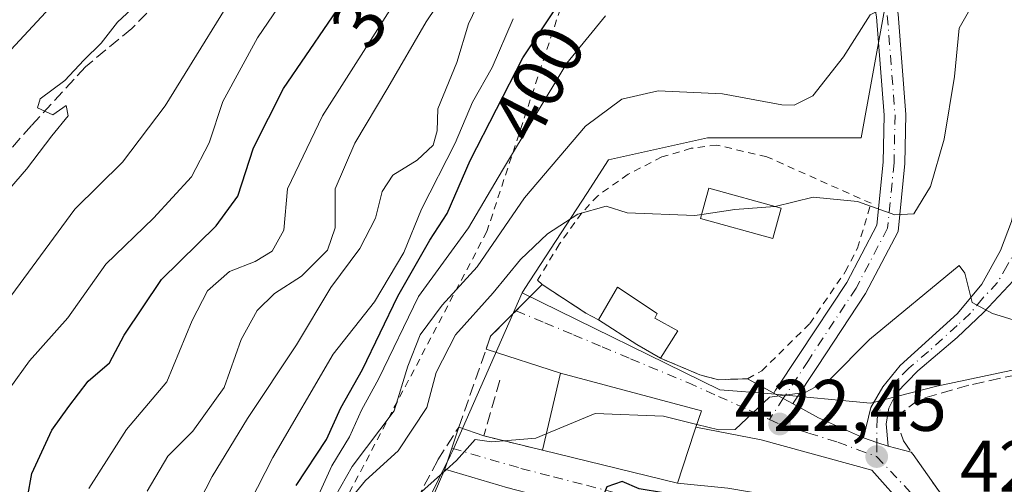
# Model space of a CAD drawing. Units: metres. Extents: x 583877 to 587418, y 4702106 to 4705846.
# Drawn here: x 584289 to 584424, y 4704161 to 4704225 of the extents above; entities that cross this region are included whole.
import ezdxf
from ezdxf.enums import TextEntityAlignment as Align

# ---------------------------------------------------------------- set-up
doc = ezdxf.new("R2010")
doc.units = ezdxf.units.M
doc.header["$MEASUREMENT"] = 0
for name, pattern in [('DGN Style 2', [1.6480167562047852, 0.988810053722871, -0.6592067024819142]), ('DGN Style 3', [2.307223458686699, 1.648016756204785, -0.6592067024819142]), ('DGN Style 4', [2.6384748266838614, 1.318413404963828, -0.6592067024819142, 0.001648016756204785, -0.6592067024819142])]:
    doc.linetypes.add(name, pattern=pattern)
for name, color, linetype, lineweight in [('Alambrada', 7, 'DGN Style 2', 0), ('Camino Cxs', 7, 'Continuous', 0), ('Camino eje', 30, 'DGN Style 4', 13), ('Comarca CxS', 21, 'Continuous', 0), ('Comunidad Autónoma CxS', 142, 'Continuous', 0), ('Curva de nivel maestra', 30, 'Continuous', 30), ('Curva de nivel normal', 30, 'Continuous', 0), ('Edificación Cxs', 1, 'Continuous', 13), ('Escarpado lineal', 30, 'DGN Style 2', 0), ('Matorral CxS', 135, 'Continuous', 0), ('Municipio CxS', 4, 'Continuous', 0), ('Muro lineal', 1, 'DGN Style 3', 13), ('Núcleo urbano CxS', 7, 'Continuous', 0), ('Obra de contención lineal', 1, 'DGN Style 3', 13), ('Pista pavimentada Cxs', 135, 'Continuous', 0), ('Pista pavimentada eje', 135, 'DGN Style 4', 0), ('Provincia CxS', 1, 'Continuous', 0), ('Punto de cota en terreno', 7, 'Continuous', 0), ('Rótulo de curva de nivel directora', 7, 'Continuous', 0), ('Rótulo de punto de cota en terreno', 7, 'Continuous', 0), ('Senda', 7, 'DGN Style 3', 0), ('Suelo desnudo CxS', 253, 'Continuous', 0), ('Tendido', 6, 'Continuous', 0), ('Vía urbana Cxs', 4, 'Continuous', 0), ('Vía urbana eje', 4, 'DGN Style 4', 0)]:
    doc.layers.add(name, color=color, linetype=linetype, lineweight=lineweight)
doc.styles.add('Style-Arial', font='txt')

# ---------------------------------------------------------------- blocks, each defined once
blk = doc.blocks.new('*U16')
at = {"layer": 'Matorral CxS', "color": 135, "linetype": 'Continuous', "lineweight": 0}
blk.add_polyline3d([(584434.2644999997, 4704317.911699999, 394.1756000000024), (584418.3589000005, 4704283.9561, 399.3484000000026), (584411.5497000003, 4704268.3071, 401.7498000000051), (584409.6854999998, 4704252.9221, 405.542300000001), (584413.6977000004, 4704238.951300001, 408.5840000000026), (584408.5778999999, 4704233.438100001, 408.7393000000012), (584404.056, 4704208.5551, 413.0445999999938), (584384.4005000005, 4704208.5551, 412.9980000000069), (584382.9408999998, 4704208.5551, 412.928899999999), (584374.3031000001, 4704206.634099999, 412.7560999999987), (584369.3668999998, 4704205.536499999, 412.0369000000064), (584366.3793000003, 4704200.952099999, 413.0173999999971), (584357.8863000004, 4704187.919700001, 415.3178999999946), (584357.4962999999, 4704187.3215, 415.545100000003), (584348.0105, 4704165.6535, 418.9602000000014), (584347.6545000002, 4704164.9331, 419.0481), (584339.9499000004, 4704149.346700001, 421.9291999999987)], dxfattribs=at)
blk = doc.blocks.new('5PATER')
at = {"layer": 'Suelo desnudo CxS', "linetype": 'Continuous', "lineweight": 0}
h = blk.add_hatch(color=51, dxfattribs=at)
edge = h.paths.add_edge_path()
edge.add_ellipse((0, 0), major_axis=(-0.1095731443231308, -0.1110710700762829), ratio=0.9994222409660322, start_angle=0, end_angle=360)
blk = doc.blocks.new('*U29')
at = {"layer": 'Vía urbana Cxs', "color": 4, "linetype": 'Continuous', "lineweight": 0}
for points in [[(584355.5551000005, 4704160.568499999, 426.7642000000051), (584346.8901000004, 4704163.100099999, 424.1760999999969), (584348.8201000001, 4704168.880100001, 419.6572000000015), (584352.2600999996, 4704167.6801, 420.3726000000024), (584360.3000999996, 4704165.7301, 423.1984999999986), (584378.8300999999, 4704161.190099999, 425.8745000000054), (584385.7396999998, 4704160.4946, 426.0791000000027)], [(584410.3459999999, 4704157.584200001, 425.8978000000062), (584405.5229000002, 4704162.951099999, 427.6536999999954), (584390.3092999998, 4704167.1183, 421.9887000000017), (584381.3740999997, 4704168.862000001, 422.6748999999982), (584382.1201, 4704171.100099999, 421.3058000000019), (584362.7801000001, 4704176.2601, 419.9505999999965), (584352.5603999998, 4704179.553400001, 418.7396000000008), (584353.1901000004, 4704181.350099999, 418.3166999999958), (584359.3663999997, 4704187.5439, 417.3745000000054), (584360.2600999996, 4704188.440099999, 417.1658000000025), (584366.2801000001, 4704184.5101, 418.178899999999), (584367.9901000002, 4704183.610099999, 418.6538), (584373.2801000001, 4704180.2301, 419.5166999999929), (584376.5301000001, 4704178.3301, 418.9679999999935), (584381.9200999998, 4704176.050100001, 419.4832000000025), (584384.4600999998, 4704175.380100001, 419.4907999999996), (584388.4700999996, 4704175.520099999, 419.3283999999985), (584392.0546000004, 4704173.5419, 420.0277999999962), (584393.3713999996, 4704172.815199999, 420.225099999996), (584394.7067, 4704172.078199999, 420.4535000000033), (584398.1807000004, 4704170.161, 421.3245000000024), (584404.3701, 4704167.390100001, 423.2551999999997), (584406.2057999996, 4704166.777899999, 423.8766000000033), (584407.7600999996, 4704166.2601, 424.1199000000051), (584410.9442999996, 4704165.458699999, 424.7397000000056), (584411.1901000004, 4704165.110099999, 424.7571999999927), (584416.0100999996, 4704158.3301, 424.8368000000046)]]:
    blk.add_polyline3d(points, dxfattribs=at)

msp = doc.modelspace()

# ---------------------------------------------------------------- linework, layer by layer
at = {"layer": 'Alambrada', "color": 7, "linetype": 'DGN Style 2', "lineweight": 0}
msp.add_polyline3d([(584376.5301000001, 4704178.3301, 418.9679999999935), (584381.9200999998, 4704176.050100001, 419.4832000000025), (584384.4600999998, 4704175.380100001, 419.4907999999996), (584388.4700999996, 4704175.520099999, 419.3283999999985), (584390.4101, 4704176.590100001, 419.2666999999929), (584397.0000999998, 4704183.0801, 417.6736999999994), (584401.8701, 4704190.190099999, 416.3032999999996), (584403.5500999996, 4704193.420100001, 415.8015000000014), (584405.4200999998, 4704199.590100001, 415.0363999999972), (584391.1300999997, 4704205.950099999, 415.4303000000073), (584384.2500999998, 4704207.5801, 414.7899000000034), (584380.7100999998, 4704207.130100001, 414.4720999999991), (584376.6801000005, 4704205.950099999, 414.4048999999941), (584372.0701000001, 4704203.5701, 415.2229999999981), (584367.8901000004, 4704200.630100001, 415.5114000000031), (584365.7100999998, 4704198.270099999, 415.8527999999933), (584362.6401000004, 4704194.020099999, 416.3475999999937), (584359.6401000004, 4704189.050100001, 416.8683000000019), (584360.2600999996, 4704188.440099999, 417.1658000000025)], dxfattribs=at)
at = {"layer": 'Camino Cxs', "color": 7, "linetype": 'Continuous', "lineweight": 0, "extrusion": (0.3158480119218309, 0.94880835972524, 0.001652235009410153), "elevation": 4647937.003045321, "flags": 128}
msp.add_lwpolyline([(931311.8639170855, -7255.374241123563), (931313.502103374, -7255.617541455656), (931315.437290556, -7256.238942303835)], dxfattribs=at)
at = {"layer": 'Camino Cxs', "color": 7, "linetype": 'Continuous', "lineweight": 0}
msp.add_polyline3d([(584407.7600999996, 4704166.2601, 424.1199000000051), (584406.2057999996, 4704166.777899999, 423.8766000000033), (584404.3701, 4704167.390100001, 423.2551999999997), (584405.3800999997, 4704171.5801, 422.5136999999959), (584407.0401, 4704174.4101, 422.3870000000024), (584409.3901000004, 4704177.350099999, 422.0890000000073), (584417.2701000003, 4704184.470100001, 420.508600000001), (584420.6201, 4704188.4901, 419.8614999999991), (584423.2100999998, 4704193.120100001, 419.251099999994), (584424.6801000005, 4704197.110099999, 418.7219000000041), (584425.3101000004, 4704199.840500001, 418.5212000000029), (584429.7500999998, 4704198.325099999, 418.709400000007), (584428.1401000004, 4704194.5601, 418.9453000000067), (584424.9600999998, 4704188.9901, 419.5972000000039), (584420.8501000004, 4704184.590100001, 420.3266000000004), (584417.2500999998, 4704181.170100001, 421.2244999999967), (584411.8501000004, 4704176.620100001, 422.4572000000044), (584408.9001000002, 4704173.5701, 423.0234000000055), (584407.8400999998, 4704171.5001, 423.0139000000054), (584407.5100999996, 4704169.3301, 423.1631999999955)], close=True, dxfattribs=at)
msp.add_polyline3d([(584404.3701, 4704167.390100001, 423.2551999999997), (584405.3800999997, 4704171.5801, 422.5136999999959), (584407.0401, 4704174.4101, 422.3870000000024), (584409.3901000004, 4704177.350099999, 422.0890000000073), (584417.2701000003, 4704184.470100001, 420.508600000001), (584420.6201, 4704188.4901, 419.8614999999991), (584423.2100999998, 4704193.120100001, 419.251099999994), (584424.6801000005, 4704197.110099999, 418.7219000000041), (584425.3101000004, 4704199.840500001, 418.5212000000029), (584429.7500999998, 4704198.325099999, 418.709400000007), (584428.1401000004, 4704194.5601, 418.9453000000067), (584424.9600999998, 4704188.9901, 419.5972000000039), (584420.8501000004, 4704184.590100001, 420.3266000000004), (584417.2500999998, 4704181.170100001, 421.2244999999967), (584411.8501000004, 4704176.620100001, 422.4572000000044), (584408.9001000002, 4704173.5701, 423.0234000000055), (584407.8400999998, 4704171.5001, 423.0139000000054), (584407.5100999996, 4704169.3301, 423.1631999999955), (584407.7600999996, 4704166.2601, 424.1199000000051)], dxfattribs=at)
at = {"layer": 'Camino eje', "color": 30, "linetype": 'DGN Style 4', "lineweight": 13}
msp.add_polyline3d([(584427.7647000002, 4704199.002699999, 418.5576000000001), (584426.4101, 4704195.835100001, 418.7955999999977), (584425.6750999996, 4704193.840100001, 419.0506000000024), (584424.0850999998, 4704191.0551, 419.4174000000057), (584422.7901, 4704188.7401, 419.6563000000024), (584420.7351000002, 4704186.540100001, 420.0788999999932), (584419.0601000004, 4704184.530099999, 420.4229999999953), (584417.2600999996, 4704182.8201, 420.6347999999998), (584413.3201000001, 4704179.2601, 421.8061000000016), (584410.6201, 4704176.985099999, 422.2390000000014), (584409.1451000003, 4704175.460100001, 422.5914000000049), (584407.9700999996, 4704173.9901, 422.672900000005), (584407.2901, 4704173.110099999, 422.6313999999985), (584406.2429000001, 4704170.078700001, 422.889599999995), (584406.2056999998, 4704166.7775, 423.876900000003), (584406.1801000005, 4704164.840100001, 425.4936000000016)], dxfattribs=at)
at = {"layer": 'Comarca CxS', "color": 21, "linetype": 'Continuous', "lineweight": 0}
msp.add_3dface([(587330.010000654, 4703533.16998294), (583905.2300006296, 4703491.069982941), (583877.4200006295, 4705804.229982918), (587301.0500006551, 4705846.369982918)], dxfattribs=at)
at = {"layer": 'Comunidad Autónoma CxS', "color": 142, "linetype": 'Continuous', "lineweight": 0}
msp.add_3dface([(587330.010000654, 4703533.16998294), (583905.2300006296, 4703491.069982941), (583877.4200006295, 4705804.229982918), (587301.0500006551, 4705846.369982918)], dxfattribs=at)
at = {"layer": 'Curva de nivel maestra', "color": 30, "linetype": 'Continuous', "lineweight": 30, "flags": 128}
for points, elevation in [([(584289.6100000005, 4704159.220100001), (584290.2000000002, 4704162.530099999), (584292.9299999997, 4704168.440099999), (584295.2800000003, 4704171.690099999), (584297.9299999997, 4704175.170100001), (584300.8700000001, 4704177.720100001), (584302.8799999999, 4704181.5001), (584307.9800000004, 4704189.1501), (584315.5300000003, 4704196.4901), (584318.4699999997, 4704200.550100001), (584320.6100000005, 4704207.210100001), (584324.75, 4704215.3201), (584333.9299999997, 4704228.840100001), (584340.1399999997, 4704238.270099999), (584347.9000000004, 4704249.470100001), (584357.6799999997, 4704266.850099999), (584362.4000000004, 4704274.890100001), (584364.7000000002, 4704278.470100001), (584367.04, 4704285.200099999), (584368.7300000004, 4704293.1801), (584369.6399999997, 4704299.4101), (584371.8399999999, 4704304.270099999), (584376.3200000003, 4704311.2301)], 375), ([(584326.5, 4704160.870100001), (584330.6399999997, 4704167.190099999), (584332.6399999997, 4704171.520099999), (584335.6200000001, 4704176.780099999), (584340.4699999997, 4704186.860099999), (584344.8200000003, 4704194.550100001), (584347.2199999997, 4704198.200099999), (584350.3600000005, 4704205.460100001), (584357.5899999999, 4704219.530099999), (584363.3700000001, 4704228.2501)], 400), ([(584394.6973000001, 4704151.040200001), (584393.9600000001, 4704151.2401), (584390.1799999997, 4704152.540100001), (584387.0599999996, 4704153.420100001), (584384.2000000002, 4704154.610099999), (584381.1200000001, 4704155.6601), (584378.9800000004, 4704157.220100001), (584378.1500000004, 4704159.190099999), (584376.9000000004, 4704159.880100001), (584373.5999999996, 4704160.4301), (584371.2599999999, 4704161.420100001), (584369.1600000003, 4704160.6801), (584367.7932000002, 4704157.393200001)], 425)]:
    msp.add_lwpolyline(points, dxfattribs=dict(at, elevation=elevation))
at = {"layer": 'Curva de nivel normal', "color": 30, "linetype": 'Continuous', "lineweight": 0, "flags": 128}
for points, elevation in [([(584269.5300000003, 4704157.5701), (584273.4500000002, 4704166.0801), (584280.0800000001, 4704175.700099999), (584283.8499999996, 4704182.170100001), (584296.1100000005, 4704198.800100001), (584302.6699999999, 4704205.2401), (584308.5199999996, 4704212.960100001), (584320.4400000004, 4704232.3201), (584336.1200000001, 4704254.550100001), (584343.4699999997, 4704265.890100001), (584350.0499999998, 4704276.600099999), (584355.9100000003, 4704292.040100001), (584364.1900000004, 4704309.5601), (584372.5700000003, 4704325.140100001), (584376.8600000005, 4704331.670100001), (584379.9500000002, 4704336.7401), (584385.8899999997, 4704347.040100001), (584392.5999999996, 4704361.970100001), (584397.3899999997, 4704369.3301), (584402.1500000004, 4704373.4801), (584405.0599999996, 4704377.2601), (584406.9400000004, 4704382.4901), (584408.7800000003, 4704388.700099999)], 365), ([(584298.0199999996, 4704160.4801), (584303.1900000004, 4704168.5701), (584308.7400000002, 4704175.090100001), (584312.2000000002, 4704183.5101), (584314.3300000001, 4704187.600099999), (584317.3399999999, 4704190.220100001), (584320.8600000005, 4704191.5801), (584323.1900000004, 4704193.020099999), (584324.7800000003, 4704195.890100001), (584325.2999999998, 4704201.5801), (584330.1200000001, 4704211.5701), (584343.2800000003, 4704232.300100001), (584351.6299999999, 4704244.420100001), (584358.9100000003, 4704256.1801), (584362.7199999997, 4704263.220100001), (584365.4199999999, 4704268.890100001), (584370.9000000004, 4704278.2301), (584373.2199999997, 4704285.5601), (584375.4600000001, 4704299.780099999), (584382.6699999999, 4704315.540100001)], 380), ([(584252.9000000004, 4704160.0801), (584253.7100000001, 4704164.9901), (584256.9500000002, 4704173.030099999), (584258.6600000003, 4704175.550100001), (584259.7300000004, 4704178.880100001), (584260.9100000003, 4704186.540100001), (584261.3799999999, 4704191.420100001), (584263.7300000004, 4704199.790100001), (584267.2800000003, 4704203.440099999), (584272.8499999996, 4704206.920100001), (584282.4500000002, 4704215.470100001), (584292.1399999997, 4704225.790100001), (584303.8600000005, 4704238.0001), (584310.9800000004, 4704246.5001), (584316.0199999996, 4704251.890100001), (584320.8799999999, 4704258.440099999), (584323.9199999999, 4704266.040100001), (584323.7999999998, 4704270.130100001), (584322.0999999996, 4704274.470100001), (584324.4000000004, 4704283.020099999), (584323.5099999999, 4704286.300100001), (584324.2999999998, 4704291.1801), (584326.8700000001, 4704297.710100001), (584337.29, 4704313.5101)], 355), ([(584371.6799999997, 4704314.200099999), (584366.8499999996, 4704305.340100001), (584362.6200000001, 4704294.450099999), (584359.0800000001, 4704282.5001), (584355.54, 4704274.5601), (584352.4199999999, 4704270.1801), (584347.0999999996, 4704261.550100001), (584341.6600000003, 4704251.550100001), (584332.9600000001, 4704239.5701), (584321.1699999999, 4704222.290100001), (584316.4000000004, 4704213.5701), (584314.5300000003, 4704207.880100001), (584312.0999999996, 4704203.220100001), (584306.9000000004, 4704197.550100001), (584300.3799999999, 4704191.220100001), (584295.1200000001, 4704183.870100001), (584289.8799999999, 4704177.9901), (584287.1799999997, 4704174.2401), (584285.04, 4704169.9001), (584282.1399999997, 4704164.9301), (584278.2000000002, 4704153.050100001)], 370.0000000000001), ([(584331.0599999996, 4704157.970100001), (584334.2000000002, 4704163.4901), (584339.9500000002, 4704171.100099999), (584341.8399999999, 4704177.220100001), (584343.5300000003, 4704181.550100001), (584346.54, 4704185.600099999), (584351.3499999996, 4704190.860099999), (584357.8600000005, 4704200.3301), (584366.1900000004, 4704210.1601), (584371.1900000004, 4704213.890100001), (584376.1900000004, 4704215.0101), (584385.0199999996, 4704214.620100001), (584393.1699999999, 4704213.100099999), (584394.8700000001, 4704213.050100001), (584397.4400000004, 4704214.350099999), (584401.6500000004, 4704219.700099999), (584405.3099999996, 4704225.460100001), (584408.8600000005, 4704227.280099999), (584412.8600000005, 4704230.4001), (584422.5300000003, 4704240.5801), (584425.6699999999, 4704243.120100001)], 410), ([(584306.0499999998, 4704160.100099999), (584308.8499999996, 4704164.880100001), (584312.29, 4704168.3201), (584316.5899999999, 4704174.300100001), (584318.9500000002, 4704180.920100001), (584321.1299999999, 4704184.890100001), (584323.5199999996, 4704187.200099999), (584327.2199999997, 4704189.600099999), (584330.8099999996, 4704193.1601), (584331.8399999999, 4704196.220100001), (584331.8600000005, 4704201.550100001), (584334.54, 4704207.850099999), (584339.0599999996, 4704215.4301), (584344.3399999999, 4704224.5001), (584351.9299999997, 4704235.800100001)], 385), ([(584392.2429000001, 4704199.140799999), (584397.4699999997, 4704200.450099999), (584403.5499999998, 4704199.8201), (584408.6799999997, 4704198.020099999), (584411.2999999998, 4704198.1501), (584413.5899999999, 4704201.9001), (584415.4400000004, 4704208.380100001), (584416.8700000001, 4704217.0001), (584417.5199999996, 4704223.630100001), (584420.1900000004, 4704228.370100001), (584426.8600000005, 4704235.0801)], 415), ([(584353.5499999998, 4704231.300100001), (584350.1699999999, 4704224.190099999), (584348.5499999998, 4704218.920100001), (584345.9600000001, 4704212.540100001), (584345.8300000001, 4704209.550100001), (584345.3200000003, 4704207.550100001), (584343.1200000001, 4704205.520099999), (584339.75, 4704203.440099999), (584338.29, 4704201.190099999), (584337.3799999999, 4704197.550100001), (584335.2300000004, 4704193.370100001), (584331.2699999996, 4704188.030099999), (584326.54, 4704180.1601), (584319.8200000003, 4704170.0801), (584314.9800000004, 4704162.120100001), (584312.4100000003, 4704157.140100001)], 390), ([(584306.5, 4704228.710100001), (584301.9800000004, 4704224.460100001), (584299.7300000004, 4704221.5801), (584297.3200000003, 4704219.220100001), (584294.75, 4704216.440099999), (584291.3499999996, 4704213.920100001), (584290.9900000002, 4704212.6801), (584293.0700000003, 4704211.7401), (584294.9299999997, 4704212.9901), (584295.1900000004, 4704211.590100001), (584292.9299999997, 4704208.840100001), (584289.4600000001, 4704204.2601), (584286.2599999999, 4704200.5601)], 360), ([(584356.2800000003, 4704224.880100001), (584353.4199999999, 4704218.220100001), (584350.7100000001, 4704213.460100001), (584348.3300000001, 4704207.840100001), (584343.6900000004, 4704198.790100001), (584341.25, 4704192.850099999), (584337.2300000004, 4704186.0801), (584331.5899999999, 4704178.890100001), (584323.2699999996, 4704164.700099999), (584320.1500000004, 4704158.5601)], 395), ([(584329.5700000003, 4704159.550100001), (584331.3799999999, 4704163.550100001), (584333.7999999998, 4704167.550100001), (584335.4800000004, 4704171.220100001), (584337.8499999996, 4704175.550100001), (584343.2999999998, 4704186.800100001), (584350.1399999997, 4704196.220100001), (584354.8200000003, 4704204.130100001), (584363.6299999999, 4704218.8301), (584368.9400000004, 4704225.3301)], 405), ([(584333.1399999997, 4704158.030099999), (584336, 4704161.540100001), (584340.5, 4704165.630100001), (584344.4199999999, 4704171.550100001), (584345.7000000002, 4704176.360099999), (584348.3499999996, 4704181.550100001), (584353.5199999996, 4704187.300100001), (584357.2800000003, 4704191.870100001), (584361.0099999999, 4704195.420100001), (584365.1799999997, 4704198.0801), (584369.04, 4704199.190099999), (584371.9100000003, 4704198.270099999), (584381.2400000002, 4704197.9301), (584382.1667999999, 4704198.067299999)], 415), ([(584382.1667999999, 4704198.067299999), (584386.7100000001, 4704198.7401), (584392.2000000002, 4704199.130100001), (584392.2429000001, 4704199.140799999)], 415), ([(584381.5065000001, 4704169.259600001), (584384.5199999996, 4704168.520099999), (584386.7699999996, 4704168.530099999), (584391.4800000004, 4704172.9801), (584396.3600000005, 4704173.640100001), (584399.8200000003, 4704175.470100001), (584405.1900000004, 4704180.9101), (584417.4900000002, 4704191.0601), (584418.2999999998, 4704189.9901), (584419.2800000003, 4704185.9801), (584422.1100000005, 4704184.470100001), (584424.9100000003, 4704183.5801), (584427.5300000003, 4704184.100099999), (584431.0999999996, 4704187.6501), (584434.1799999997, 4704192.360099999), (584438.8700000001, 4704197.1501), (584442.1295999996, 4704198.303900001)], 420), ([(584360.8295, 4704167.978399999), (584367.5199999996, 4704170.7401), (584376.9400000004, 4704170.380100001), (584381.5065000001, 4704169.259600001)], 420), ([(584347.0963000003, 4704163.039799999), (584348.5199999996, 4704164.3101), (584351.0499999998, 4704167.1601), (584353.29, 4704166.850099999), (584359.3799999999, 4704167.380100001), (584360.8295, 4704167.978399999)], 420), ([(584327.7341, 4704118.414899999), (584323.4500000002, 4704121.800100001), (584323.2800000003, 4704126.300100001), (584325.9900000002, 4704135.1601), (584331.2599999999, 4704142.880100001), (584333.1799999997, 4704148.2501), (584336.1399999997, 4704154.880100001), (584342.8600000005, 4704159.2601), (584346.7182, 4704162.702500001)], 420), ([(584346.7182, 4704162.702500001), (584347.0963000003, 4704163.039799999)], 420)]:
    msp.add_lwpolyline(points, dxfattribs=dict(at, elevation=elevation))
at = {"layer": 'Edificación Cxs', "color": 1, "linetype": 'Continuous', "lineweight": 13, "flags": 128}
for points, elevation in [([(584378.8701, 4704182.0701), (584376.5301000001, 4704178.3301), (584373.2801000001, 4704180.2301), (584367.9901000002, 4704183.610099999), (584370.3000999996, 4704187.520099999), (584370.6201, 4704188.0601), (584376.0701000001, 4704184.4901), (584375.7301000003, 4704183.850099999)], 419.5166999999927), ([(584381.1501000002, 4704168.190099999), (584378.8300999999, 4704161.190099999), (584360.3000999996, 4704165.7301), (584362.7801000001, 4704176.2601), (584382.1201, 4704171.100099999)], 425.8745000000054), ([(584374.5508000003, 4704145.8828), (584363.8197999997, 4704147.7302), (584357.8601000002, 4704149.110099999), (584355.1001000004, 4704139.9301), (584349.3967000004, 4704141.6415), (584338.9700999996, 4704144.770099999), (584341.0701000001, 4704149.6303), (584341.0795, 4704149.6523), (584341.1892999997, 4704149.906099999), (584346.8901000004, 4704163.100099999), (584355.5551000005, 4704160.568499999), (584355.6151000002, 4704160.551100001), (584356.4401000004, 4704160.3101), (584367.1700999998, 4704157.5701), (584377.1401000004, 4704154.7401)], 431.4247999999934)]:
    msp.add_lwpolyline(points, close=True, dxfattribs=dict(at, elevation=elevation))
at = {"layer": 'Edificación Cxs', "color": 1, "linetype": 'Continuous', "lineweight": 13, "extrusion": (0.1589424606713527, 0.2540362405809029, 0.9540455349024266), "elevation": 1288313.736203101, "flags": 128}
msp.add_lwpolyline([(1999724.754736207, -4100265.407171865), (1999724.754736208, -4100260.782956852)], dxfattribs=at)
at = {"layer": 'Edificación Cxs', "color": 1, "linetype": 'Continuous', "lineweight": 13, "extrusion": (-0.04006419543631635, 0.3809484887542272, 0.923727832838175), "elevation": 1769023.820695856, "flags": 128}
msp.add_lwpolyline([(-1073197.771565726, -4264915.137873392), (-1073194.732141381, -4264907.86413913), (-1073176.778626966, -4264914.850182086)], dxfattribs=at)
at = {"layer": 'Edificación Cxs', "color": 1, "linetype": 'Continuous', "lineweight": 13}
for points in [[(584393.0800999999, 4704198.9101, 416.463699999993), (584391.9401000004, 4704194.7501, 416.6153999999952), (584382.0100999996, 4704197.4901, 416.2225999999937), (584383.1401000004, 4704201.6501, 415.6217999999935), (584393.0800999999, 4704198.9101, 416.463699999993)], [(584376.5301000001, 4704178.3301, 418.9679999999935), (584373.2801000001, 4704180.2301, 419.5166999999929), (584367.9901000002, 4704183.610099999, 418.6538), (584370.3000999996, 4704187.520099999, 417.6713000000018), (584370.6201, 4704188.0601, 417.5902999999962), (584376.0701000001, 4704184.4901, 417.6609000000026), (584375.7301000003, 4704183.850099999, 418.0905999999959), (584378.8701, 4704182.0701, 417.5822999999946)], [(584360.3000999996, 4704165.7301, 423.1984999999986), (584362.7801000001, 4704176.2601, 419.9505999999965), (584382.1201, 4704171.100099999, 421.3058000000019), (584381.1501000002, 4704168.190099999, 423.0883000000031)], [(584355.1001000004, 4704139.9301, 425.9201999999932), (584349.3967000004, 4704141.6415, 425.8635000000068), (584338.9700999996, 4704144.770099999, 426.8794999999955), (584341.0701000001, 4704149.6303, 427.5415000000066), (584341.0795, 4704149.6523, 427.5380000000005), (584341.1892999997, 4704149.906099999, 427.5037000000011), (584346.8901000004, 4704163.100099999, 424.1760999999969), (584355.5551000005, 4704160.568499999, 426.7642000000051), (584355.6151000002, 4704160.551100001, 426.7831000000006), (584356.4401000004, 4704160.3101, 427.0583999999944), (584367.1700999998, 4704157.5701, 429.1809999999969), (584377.1401000004, 4704154.7401, 427.4241000000038)]]:
    msp.add_polyline3d(points, dxfattribs=at)
msp.add_3dface([(584393.0800999999, 4704198.9101, 416.6153999999952), (584391.9401000004, 4704194.7501, 416.6153999999952), (584382.0100999996, 4704197.4901, 416.6153999999952), (584383.1401000004, 4704201.6501, 416.6153999999952)], dxfattribs=at)
at = {"layer": 'Escarpado lineal', "color": 30, "linetype": 'DGN Style 2', "lineweight": 0}
msp.add_polyline3d([(584441.1623999998, 4704414.644500001, 368.2822000000015), (584408.3779999996, 4704371.734200001, 368.5176000000066), (584390.2686999999, 4704325.1106, 378.8383000000031), (584380.4203000005, 4704292.711200001, 386.7814000000071), (584375.6834000006, 4704268.154300001, 389.178700000004), (584363.2757000001, 4704227.880100001, 398.4925999999978), (584352.6750999996, 4704195.715, 404.9682999999932), (584314.3732000003, 4704123.039799999, 405.6704000000027), (584291.8827000001, 4704107.866699999, 384.4511999999959)], dxfattribs=at)
at = {"layer": 'Matorral CxS', "color": 135, "linetype": 'Continuous', "lineweight": 0}
for points in [[(584413.6977000004, 4704238.951300001, 408.5840000000026), (584408.5778999999, 4704233.438100001, 408.7393000000012), (584404.056, 4704208.5551, 413.0445999999938), (584384.4005000005, 4704208.5551, 412.9980000000069), (584382.9408999998, 4704208.5551, 412.928899999999), (584374.3031000001, 4704206.634099999, 412.7560999999987), (584369.3668999998, 4704205.536499999, 412.0369000000064), (584366.3793000003, 4704200.952099999, 413.0173999999971), (584357.8863000004, 4704187.919700001, 415.3178999999946), (584357.4962999999, 4704187.3215, 415.545100000003)], [(584357.4962999999, 4704187.3215, 415.545100000003), (584348.0105, 4704165.6535, 418.9602000000014), (584347.6545000002, 4704164.9331, 419.0481), (584339.9499000004, 4704149.346700001, 421.9291999999987), (584336.6195, 4704142.6095, 422.2436000000016), (584329.5773, 4704124.4235, 421.8742000000057), (584328.2304999996, 4704120.945699999, 421.1288000000059), (584333.4571000002, 4704113.3683, 420.4582999999984), (584348.3501000004, 4704105.790899999, 419.5411000000022), (584349.9190999996, 4704096.906300001, 413.0323000000063), (584359.9360999997, 4704084.134299999, 411.0972000000039)]]:
    msp.add_polyline3d(points, dxfattribs=at)
at = {"layer": 'Municipio CxS', "color": 4, "linetype": 'Continuous', "lineweight": 0}
msp.add_3dface([(587330.010000654, 4703533.16998294), (583905.2300006296, 4703491.069982941), (583877.4200006295, 4705804.229982918), (587301.0500006551, 4705846.369982918)], dxfattribs=at)
at = {"layer": 'Muro lineal', "color": 1, "linetype": 'DGN Style 3', "lineweight": 13}
for points in [[(584332.3000999996, 4704140.880100001, 424.8123999999953), (584331.7801000001, 4704142.140100001, 423.4734000000026), (584331.6700999998, 4704143.190099999, 422.9977000000072), (584331.8201000001, 4704144.130100001, 423.0276000000013), (584332.4901000002, 4704145.420100001, 423.9091999999946), (584335.1001000004, 4704147.0101, 426.289499999999), (584336.5500999996, 4704148.520099999, 426.8326999999991), (584338.9600999998, 4704152.2301, 425.0078999999969), (584340.4101, 4704156.020099999, 423.7140000000073), (584343.0000999998, 4704158.8101, 424.023000000001), (584345.9401000004, 4704164.380100001, 421.8077000000048), (584348.8201000001, 4704168.880100001, 419.6572000000015), (584353.1901000004, 4704181.350099999, 418.3166999999958), (584360.2600999996, 4704188.440099999, 417.1658000000025), (584366.2801000001, 4704184.5101, 418.178899999999)], [(584425.4600999998, 4704176.0701, 424.4228000000003), (584418.8201000001, 4704174.630100001, 424.0004999999946), (584411.9200999998, 4704172.630100001, 424.3686000000016), (584408.8101000004, 4704170.2501, 423.5328000000009), (584409.8501000004, 4704167.0101, 424.3539000000019), (584411.1901000004, 4704165.110099999, 424.7571999999927), (584416.0100999996, 4704158.3301, 424.8368000000046), (584420.3601000002, 4704154.7401, 425.5586999999941), (584426.0800999999, 4704150.2501, 428.9725999999937), (584427.4600999998, 4704149.630100001, 430.8052000000025)]]:
    msp.add_polyline3d(points, dxfattribs=at)
at = {"layer": 'Núcleo urbano CxS', "color": 7, "linetype": 'Continuous', "lineweight": 0}
for points in [[(584435.6281000003, 4704178.957699999, 422.2225999999937), (584414.4641000004, 4704174.517300001, 422.1503999999986), (584405.3174999999, 4704172.1623, 421.609500000006), (584391.7308999998, 4704173.468699999, 419.5017999999982), (584384.6734999996, 4704173.993100001, 418.6680000000051), (584357.6297000004, 4704187.256300001, 415.6129999999976), (584357.4962999999, 4704187.3215, 415.545100000003), (584357.8863000004, 4704187.919700001, 415.3178999999946), (584366.3793000003, 4704200.952099999, 413.0173999999971), (584369.3668999998, 4704205.536499999, 412.0369000000064), (584374.3031000001, 4704206.634099999, 412.7560999999987), (584382.9408999998, 4704208.5551, 412.928899999999), (584384.4005000005, 4704208.5551, 412.9980000000069), (584404.056, 4704208.5551, 413.0445999999938), (584408.5778999999, 4704233.438100001, 408.7393000000012), (584413.6977000004, 4704238.951300001, 408.5840000000026), (584428.1853, 4704254.553099999, 408.0776999999944)], [(584413.6977000004, 4704238.951300001, 408.5840000000026), (584408.5778999999, 4704233.438100001, 408.7393000000012), (584404.056, 4704208.5551, 413.0445999999938), (584384.4005000005, 4704208.5551, 412.9980000000069), (584382.9408999998, 4704208.5551, 412.928899999999), (584374.3031000001, 4704206.634099999, 412.7560999999987), (584369.3668999998, 4704205.536499999, 412.0369000000064), (584366.3793000003, 4704200.952099999, 413.0173999999971), (584357.8863000004, 4704187.919700001, 415.3178999999946), (584357.4962999999, 4704187.3215, 415.545100000003)], [(584339.9499000004, 4704149.346700001, 421.9291999999987), (584347.6545000002, 4704164.9331, 419.0481), (584348.0105, 4704165.6535, 418.9602000000014), (584357.4962999999, 4704187.3215, 415.545100000003), (584357.6297000004, 4704187.256300001, 415.6129999999976), (584384.6734999996, 4704173.993100001, 418.6680000000051), (584391.7308999998, 4704173.468699999, 419.5017999999982), (584405.3174999999, 4704172.1623, 421.609500000006), (584414.4641000004, 4704174.517300001, 422.1503999999986), (584435.6281000003, 4704178.957699999, 422.2225999999937), (584455.4895000001, 4704180.5263, 422.3649000000005), (584455.4895000001, 4704186.535300001, 421.2351999999955), (584476.3954999996, 4704189.672700001, 421.3598999999958), (584485.7220999999, 4704153.849500001, 426.3944000000047)], [(584357.4962999999, 4704187.3215, 415.545100000003), (584357.6297000004, 4704187.256300001, 415.6129999999976), (584384.6734999996, 4704173.993100001, 418.6680000000051), (584391.7308999998, 4704173.468699999, 419.5017999999982), (584405.3174999999, 4704172.1623, 421.609500000006), (584414.4641000004, 4704174.517300001, 422.1503999999986), (584435.6281000003, 4704178.957699999, 422.2225999999937), (584455.4895000001, 4704180.5263, 422.3649000000005), (584455.4895000001, 4704186.535300001, 421.2351999999955), (584476.3954999996, 4704189.672700001, 421.3598999999958), (584485.7220999999, 4704153.849500001, 426.3944000000047), (584497.0635000002, 4704150.678900001, 426.5930999999982)], [(584357.4962999999, 4704187.3215, 415.545100000003), (584348.0105, 4704165.6535, 418.9602000000014), (584347.6545000002, 4704164.9331, 419.0481), (584339.9499000004, 4704149.346700001, 421.9291999999987), (584336.6195, 4704142.6095, 422.2436000000016), (584329.5773, 4704124.4235, 421.8742000000057), (584328.2304999996, 4704120.945699999, 421.1288000000059), (584333.4571000002, 4704113.3683, 420.4582999999984), (584348.3501000004, 4704105.790899999, 419.5411000000022), (584349.9190999996, 4704096.906300001, 413.0323000000063), (584359.9360999997, 4704084.134299999, 411.0972000000039)]]:
    msp.add_polyline3d(points, dxfattribs=at)
at = {"layer": 'Obra de contención lineal', "color": 1, "linetype": 'DGN Style 3', "lineweight": 13, "extrusion": (-0.2674404989136105, 0.2470414550015135, 0.931367864515184), "elevation": 1006236.489811321, "flags": 128}
msp.add_lwpolyline([(-3852034.155795769, -2572947.074444562), (-3852027.058274414, -2572943.250829383), (-3852031.081308456, -2572935.489063611)], dxfattribs=at)
at = {"layer": 'Pista pavimentada Cxs', "color": 135, "linetype": 'Continuous', "lineweight": 0, "extrusion": (0.4828509970950592, 0.8756980636635747, 0.002795693147148001), "elevation": 4401611.122306133, "flags": 128}
msp.add_lwpolyline([(1759667.742100315, -11885.14699769366), (1759669.267287085, -11885.37539858625), (1759670.771299992, -11885.57269935729)], dxfattribs=at)
at = {"layer": 'Pista pavimentada Cxs', "color": 135, "linetype": 'Continuous', "lineweight": 0}
for points in [[(584392.0546000004, 4704173.5419, 420.0277999999962), (584392.0981000002, 4704173.608899999, 420.0175000000018), (584392.3123000005, 4704173.933499999, 419.9685000000027), (584395.5582999997, 4704178.851500001, 418.920299999998), (584402.0822999999, 4704188.729499999, 416.6383999999962), (584406.2229000004, 4704196.5987, 415.4257999999973), (584407.0727000004, 4704205.2105, 414.062699999995), (584407.2023, 4704211.6931, 413.8356000000058), (584406.1555000005, 4704225.1721, 416.6015000000043), (584404.8426999999, 4704232.5241, 413.3076000000001), (584403.3734999998, 4704242.0067, 409.7231000000029), (584403.1017000005, 4704246.898499999, 411.0881999999983), (584403.2364999996, 4704254.034700001, 409.5393999999943), (584404.0547000002, 4704261.399499999, 410.0858000000007), (584405.9413000002, 4704267.1939, 410.3901000000042), (584407.8158999998, 4704274.290899999, 410.4725000000035), (584410.2506999997, 4704279.566500001, 407.7029999999941), (584413.0544999996, 4704285.707900001, 407.6527999999962), (584416.5277000006, 4704291.852700001, 404.7458999999944), (584420.7933, 4704299.317700001, 402.9091999999946), (584425.4086999996, 4704306.043099999, 401.4982000000018)], [(584427.9817000004, 4704304.490499999, 399.1212999999989), (584423.3367, 4704297.722100001, 400.4882999999973), (584419.1359000001, 4704290.3705, 402.5446999999986), (584415.7298999997, 4704284.3443, 404.4640000000072), (584412.9770999998, 4704278.314900001, 404.3883999999962), (584410.6495000003, 4704273.271500001, 406.6089999999967), (584408.8201000001, 4704266.345699999, 407.5669999999955), (584407.0025000004, 4704260.762900001, 407.1738000000041), (584406.2333000004, 4704253.840299999, 406.7066999999952), (584406.1032999996, 4704246.953500001, 408.266300000003), (584406.3607000001, 4704242.3203, 408.2100999999966), (584407.8021, 4704233.0175, 409.9348000000027), (584409.1349, 4704225.5529, 413.9863000000041), (584410.2046999997, 4704211.7795, 413.9812999999995), (584410.0696999999, 4704205.0329, 414.2214999999997), (584409.1508999999, 4704195.720699999, 415.8696000000054), (584404.6677000001, 4704187.2005, 417.3779000000068), (584398.0619000001, 4704177.1985, 419.6483000000007), (584394.8239000002, 4704172.2928, 420.3923999999971), (584394.7273000004, 4704172.146500001, 420.4336000000039), (584394.7067, 4704172.078199999, 420.4535000000033)], [(584409.1349, 4704225.5529, 413.9863000000041), (584410.2046999997, 4704211.7795, 413.9812999999995), (584410.0696999999, 4704205.0329, 414.2214999999997), (584409.1508999999, 4704195.720699999, 415.8696000000054), (584404.6677000001, 4704187.2005, 417.3779000000068), (584398.0619000001, 4704177.1985, 419.6483000000007), (584394.8239000002, 4704172.2928, 420.3923999999971), (584394.7273000004, 4704172.146500001, 420.4336000000039), (584394.7067, 4704172.078199999, 420.4535000000033), (584393.3713999996, 4704172.815199999, 420.225099999996), (584392.0546000004, 4704173.5419, 420.0277999999962), (584392.0981000002, 4704173.608899999, 420.0175000000018), (584392.3123000005, 4704173.933499999, 419.9685000000027), (584395.5582999997, 4704178.851500001, 418.920299999998), (584402.0822999999, 4704188.729499999, 416.6383999999962), (584406.2229000004, 4704196.5987, 415.4257999999973), (584407.0727000004, 4704205.2105, 414.062699999995), (584407.2023, 4704211.6931, 413.8356000000058), (584406.1555000005, 4704225.1721, 416.6015000000043)]]:
    msp.add_polyline3d(points, dxfattribs=at)
at = {"layer": 'Pista pavimentada eje', "color": 135, "linetype": 'DGN Style 4', "lineweight": 0}
msp.add_polyline3d([(584406.6946999999, 4704230.6853, 412.670299999998), (584407.6453, 4704225.362500001, 415.1036000000022), (584408.7034999998, 4704211.736300001, 413.8684999999969), (584408.5713000001, 4704205.1217, 414.1055000000051), (584407.6869000001, 4704196.159700001, 415.5154000000039), (584403.3750999998, 4704187.965100001, 416.9728999999934), (584396.8101000004, 4704178.0251, 419.260500000004), (584393.4127000002, 4704172.877699999, 420.2143000000069), (584391.4707000004, 4704169.9353, 420.9591999999975)], dxfattribs=at)
at = {"layer": 'Provincia CxS', "color": 1, "linetype": 'Continuous', "lineweight": 0}
msp.add_3dface([(587330.010000654, 4703533.16998294), (583905.2300006296, 4703491.069982941), (583877.4200006295, 4705804.229982918), (587301.0500006551, 4705846.369982918)], dxfattribs=at)
at = {"layer": 'Senda', "color": 7, "linetype": 'DGN Style 3', "lineweight": 0}
msp.add_polyline3d([(584384.7435, 4704363.7601, 359.241599999994), (584382.8591, 4704353.3399, 360.5286000000052), (584379.0491000004, 4704343.6031, 360.5059999999939), (584373.3340999996, 4704334.0781, 361.2890000000043), (584363.3859000001, 4704312.911499999, 362.7360000000044), (584356.4008999999, 4704297.4597, 364.187699999995), (584352.5906999996, 4704288.569700001, 363.2755000000034), (584345.8174999999, 4704275.2347, 365.2896999999939), (584339.4675000003, 4704264.0163, 364.6567000000068), (584334.3875000002, 4704257.8781, 364.5135000000009), (584328.2490999997, 4704249.6231, 363.7121000000043), (584316.3957000002, 4704236.287900001, 363.8234999999986), (584310.8923000004, 4704230.572899999, 365.2416999999987), (584303.9073000001, 4704223.587900001, 364.0016000000033), (584297.5573000005, 4704218.2963, 364.4671999999992), (584290.1491, 4704210.252900001, 365.9670000000042), (584283.5872999998, 4704202.844500001, 371.0834999999934), (584275.3322999999, 4704193.107899999, 362.7857999999979), (584271.3107000003, 4704186.1229, 363.9340999999986), (584268.1357000005, 4704173.634500001, 362.241200000004), (584263.9023000002, 4704160.9345, 362.9131999999955)], dxfattribs=at)
at = {"layer": 'Tendido', "color": 6, "linetype": 'Continuous', "lineweight": 0, "extrusion": (-0.9369705342241595, 0.3493918100845488, 0.003403092936697665), "elevation": 1096169.687190013, "flags": 128}
msp.add_lwpolyline([(-4611748.620166619, -3372.193640921034), (-4611859.175599564, -3372.478565735863), (-4611973.460159559, -3380.882991237041), (-4612125.343539133, -3379.978586000049)], dxfattribs=at)
at = {"layer": 'Vía urbana Cxs', "color": 4, "linetype": 'Continuous', "lineweight": 0, "extrusion": (-0.1168454731215397, 0.07627951982247148, 0.9902164259729571), "elevation": 290966.4687279527, "flags": 128}
msp.add_lwpolyline([(-4258546.418799629, -2061792.152615472), (-4258546.418799629, -2061784.892335064)], dxfattribs=at)
at = {"layer": 'Vía urbana Cxs', "color": 4, "linetype": 'Continuous', "lineweight": 0, "extrusion": (-0.2111922632207746, 0.1111538227477761, 0.9711038336059864), "elevation": 399880.5490971883, "flags": 128}
msp.add_lwpolyline([(-4434985.104858792, -1625373.401834377), (-4434985.104858792, -1625371.411952468)], dxfattribs=at)
at = {"layer": 'Vía urbana Cxs', "color": 4, "linetype": 'Continuous', "lineweight": 0, "extrusion": (0.5171414152356247, 0.8446631078907424, 0.1382352734161846), "elevation": 4275709.11033698, "flags": 128}
msp.add_lwpolyline([(1957931.365626052, -596360.5720845733), (1957925.089162532, -596359.7008199267), (1957921.325303509, -596360.2548388299)], dxfattribs=at)
at = {"layer": 'Vía urbana Cxs', "color": 4, "linetype": 'Continuous', "lineweight": 0, "extrusion": (-0.1066734738265149, 0.0343758808077145, 0.9936996874310055), "elevation": 99791.49946744734, "flags": 128}
msp.add_lwpolyline([(-4656669.191670346, -881038.0339096725), (-4656669.191670346, -881048.839119993)], dxfattribs=at)
at = {"layer": 'Vía urbana Cxs', "color": 4, "linetype": 'Continuous', "lineweight": 0, "extrusion": (0.07368369083422564, 0.5024251710566661, 0.8614752818239917), "elevation": 2406916.345646854, "flags": 128}
msp.add_lwpolyline([(104396.7383505153, -4082470.021609372), (104396.3250029112, -4082472.717752205), (104416.2090526662, -4082475.38652203)], dxfattribs=at)
at = {"layer": 'Vía urbana Cxs', "color": 4, "linetype": 'Continuous', "lineweight": 0, "extrusion": (-0.1474294675098927, 0.08136280445201158, 0.9857203691521512), "elevation": 297002.1725293163, "flags": 128}
msp.add_lwpolyline([(-4400970.742060793, -1736094.358255896), (-4400970.742060793, -1736090.204814449)], dxfattribs=at)
at = {"layer": 'Vía urbana Cxs', "color": 4, "linetype": 'Continuous', "lineweight": 0, "extrusion": (0.4828509970950592, 0.8756980636635747, 0.002795693147148001), "elevation": 4401611.122306133, "flags": 128}
msp.add_lwpolyline([(1759667.742100315, -11885.14699769366), (1759669.267287085, -11885.37539858625), (1759670.771299992, -11885.57269935729)], dxfattribs=at)
at = {"layer": 'Vía urbana Cxs', "color": 4, "linetype": 'Continuous', "lineweight": 0, "extrusion": (-0.4441587311418461, -0.4538827795859128, 0.7724722933192044), "elevation": -2394381.92123836, "flags": 128}
msp.add_lwpolyline([(-2872461.710993729, 2913185.751962704), (-2872457.887144023, 2913187.123511561), (-2872451.525453994, 2913190.16375195)], dxfattribs=at)
at = {"layer": 'Vía urbana Cxs', "color": 4, "linetype": 'Continuous', "lineweight": 0, "extrusion": (0.1886563493611199, 0.5649915542781269, 0.8032392703548064), "elevation": 2768393.887451166, "flags": 128}
msp.add_lwpolyline([(935638.5313684726, -3732450.637688195), (935638.5313684726, -3732458.224107458)], dxfattribs=at)
at = {"layer": 'Vía urbana Cxs', "color": 4, "linetype": 'Continuous', "lineweight": 0, "extrusion": (-0.1819296038853083, 0.06346381539832395, 0.9812614143872277), "elevation": 192645.9494551963, "flags": 128}
msp.add_lwpolyline([(-4634145.340622844, -978904.0158809288), (-4634145.340622844, -978900.303011801)], dxfattribs=at)
at = {"layer": 'Vía urbana Cxs', "color": 4, "linetype": 'Continuous', "lineweight": 0, "extrusion": (-0.3141329099132675, 0.07618895200139392, 0.9463169440004509), "elevation": 175239.1354202135, "flags": 128}
msp.add_lwpolyline([(-4709361.527431672, -511728.9834063576), (-4709361.527431672, -511720.2409918851)], dxfattribs=at)
at = {"layer": 'Vía urbana Cxs', "color": 4, "linetype": 'Continuous', "lineweight": 0, "extrusion": (0.3158480119218309, 0.94880835972524, 0.001652235009410153), "elevation": 4647937.003045321, "flags": 128}
msp.add_lwpolyline([(931311.8639170855, -7255.374241123563), (931313.502103374, -7255.617541455656), (931315.437290556, -7256.238942303835)], dxfattribs=at)
at = {"layer": 'Vía urbana Cxs', "color": 4, "linetype": 'Continuous', "lineweight": 0, "extrusion": (-0.1798768835815297, 0.04527144479060295, 0.9826468353582423), "elevation": 108259.7165798316, "flags": 128}
msp.add_lwpolyline([(-4704538.160502073, -571238.4289872416), (-4704538.160502074, -571235.087501997)], dxfattribs=at)
at = {"layer": 'Vía urbana Cxs', "color": 4, "linetype": 'Continuous', "lineweight": 0, "extrusion": (-0.134915602747065, 0.03305541481733136, 0.9903055688456218), "elevation": 77077.92329975983, "flags": 128}
msp.add_lwpolyline([(-4708087.253901057, -546466.6129521478), (-4708087.253901057, -546447.3481273105)], dxfattribs=at)
at = {"layer": 'Vía urbana Cxs', "color": 4, "linetype": 'Continuous', "lineweight": 0}
for points in [[(584352.5604999998, 4704179.553400001, 418.7396000000008), (584353.1901000004, 4704181.350099999, 418.3166999999958), (584359.3663999997, 4704187.5439, 417.3745000000054), (584360.2600999996, 4704188.440099999, 417.1658000000025)], [(584376.5301000001, 4704178.3301, 418.9679999999935), (584381.9200999998, 4704176.050100001, 419.4832000000025), (584384.4600999998, 4704175.380100001, 419.4907999999996), (584388.4700999996, 4704175.520099999, 419.3283999999985)], [(584378.8300999999, 4704161.190099999, 425.8745000000054), (584385.7396999998, 4704160.4946, 426.0791000000027), (584397.6459999997, 4704158.510199999, 428.000199999995), (584410.3459999999, 4704157.584200001, 425.8978000000062), (584405.5229000002, 4704162.951099999, 427.6536999999954), (584390.3092999998, 4704167.1183, 421.9887000000017), (584381.3740999997, 4704168.862000001, 422.6748999999982)], [(584410.9442999996, 4704165.458699999, 424.7397000000056), (584411.1901000004, 4704165.110099999, 424.7571999999927), (584416.0100999996, 4704158.3301, 424.8368000000046), (584420.3601000002, 4704154.7401, 425.5586999999941), (584426.0800999999, 4704150.2501, 428.9725999999937), (584427.4600999998, 4704149.630100001, 430.8052000000025)], [(584377.1401000004, 4704154.7401, 427.4241000000038), (584367.1700999998, 4704157.5701, 429.1809999999969), (584356.4401000004, 4704160.3101, 427.0583999999944), (584355.6151000002, 4704160.551100001, 426.7831000000006), (584355.5551000005, 4704160.568499999, 426.7642000000051), (584346.8901000004, 4704163.100099999, 424.1760999999969)]]:
    msp.add_polyline3d(points, dxfattribs=at)
at = {"layer": 'Vía urbana eje', "color": 4, "linetype": 'DGN Style 4', "lineweight": 0, "extrusion": (-0.7253725762987824, -0.6883390867048643, 0.004891550672373689), "elevation": -3661970.664598954, "flags": 128}
msp.add_lwpolyline([(-3010038.564337867, 18338.42806358039), (-3010034.73054105, 18338.71446700683), (-3010030.88949042, 18337.82685080781), (-3010027.055693603, 18337.88005702421)], dxfattribs=at)
at = {"layer": 'Vía urbana eje', "color": 4, "linetype": 'DGN Style 4', "lineweight": 0}
for points in [[(584356.6749, 4704184.844699999, 417.4875999999931), (584360.6201, 4704183.200099999, 417.9668999999994), (584364.5500999996, 4704181.550100001, 418.5041000000056), (584368.4801000003, 4704179.9101, 419.1744999999937), (584372.4001000002, 4704178.270099999, 419.3295000000071), (584380.2600999996, 4704174.9901, 420.0779000000039), (584384.4600999998, 4704173.100099999, 420.1156000000047), (584388.6601, 4704171.200099999, 420.4569999999949), (584391.4707000004, 4704169.9353, 420.9591999999975)], [(584391.4707000004, 4704169.9353, 420.9591999999975), (584392.8601000002, 4704169.3101, 421.1913999999961), (584396.8501000004, 4704168.0601, 421.7994000000036), (584400.8501000004, 4704166.800100001, 423.7378999999929), (584403.5100999996, 4704165.8201, 425.4104999999981), (584406.1801000005, 4704164.840100001, 425.4936000000016)], [(584347.8551000003, 4704165.9901, 421.548299999995), (584357.3400999998, 4704163.220100001, 423.6579999999958), (584361.8400999998, 4704162.0601, 424.8067000000011), (584366.3501000004, 4704160.9001, 426.3678999999975), (584370.8501000004, 4704159.7301, 427.1627000000008), (584375.3601000002, 4704158.5701, 426.5853000000062), (584383.7600999996, 4704157.450099999, 425.7608999999939), (584387.9600999998, 4704156.880100001, 426.6821000000054), (584396.3601000002, 4704155.7601, 426.946299999996), (584400.5601000004, 4704155.190099999, 428.4348999999929), (584408.0100999996, 4704155.190099999, 427.6591999999946), (584411.0601000004, 4704155.840100001, 426.0518000000012), (584414.1001000004, 4704156.4901, 424.9456000000064)]]:
    msp.add_polyline3d(points, dxfattribs=at)

# ---------------------------------------------------------------- block references
at = {"layer": 'Matorral CxS', "color": 135, "linetype": 'Continuous', "lineweight": 0}
msp.add_blockref('*U16', (0, 0), dxfattribs=at)
at = {"layer": 'Punto de cota en terreno', "color": 7, "linetype": 'Continuous', "lineweight": 0, "xscale": 10, "yscale": 10, "zscale": 10}
for p in [(584392.8700000001, 4704169.310000001, 420.5099999999948), (584406.1900000004, 4704164.84, 422.4499999999971)]:
    msp.add_blockref('5PATER', p, dxfattribs=at)
at = {"layer": 'Vía urbana Cxs', "color": 4, "linetype": 'Continuous', "lineweight": 0}
msp.add_blockref('*U29', (0, 0), dxfattribs=at)

# ---------------------------------------------------------------- texts
at = {"layer": 'Rótulo de curva de nivel directora', "color": 7, "linetype": 'Continuous', "lineweight": 0, "style": 'Style-Arial'}
for s, rotation, p in [('375', 55.82376811510839, (584338.1264921231, 4704228.742979475)), ('400', 62.80314504959203, (584359.7698481142, 4704216.058220999))]:
    msp.add_text(s, height=7.000000000000002, rotation=rotation, dxfattribs=at).set_placement(p, align=Align.MIDDLE_CENTER)
at = {"layer": 'Rótulo de punto de cota en terreno', "color": 7, "linetype": 'Continuous', "lineweight": 0, "style": 'Style-Arial'}
for s, p in [('422,45', (584386.6672, 4704168.367799999)), ('424,03', (584417.6377999998, 4704160.0178))]:
    msp.add_text(s, height=7.000000000000002, dxfattribs=at).set_placement(p)

doc.saveas('drawing.dxf')
